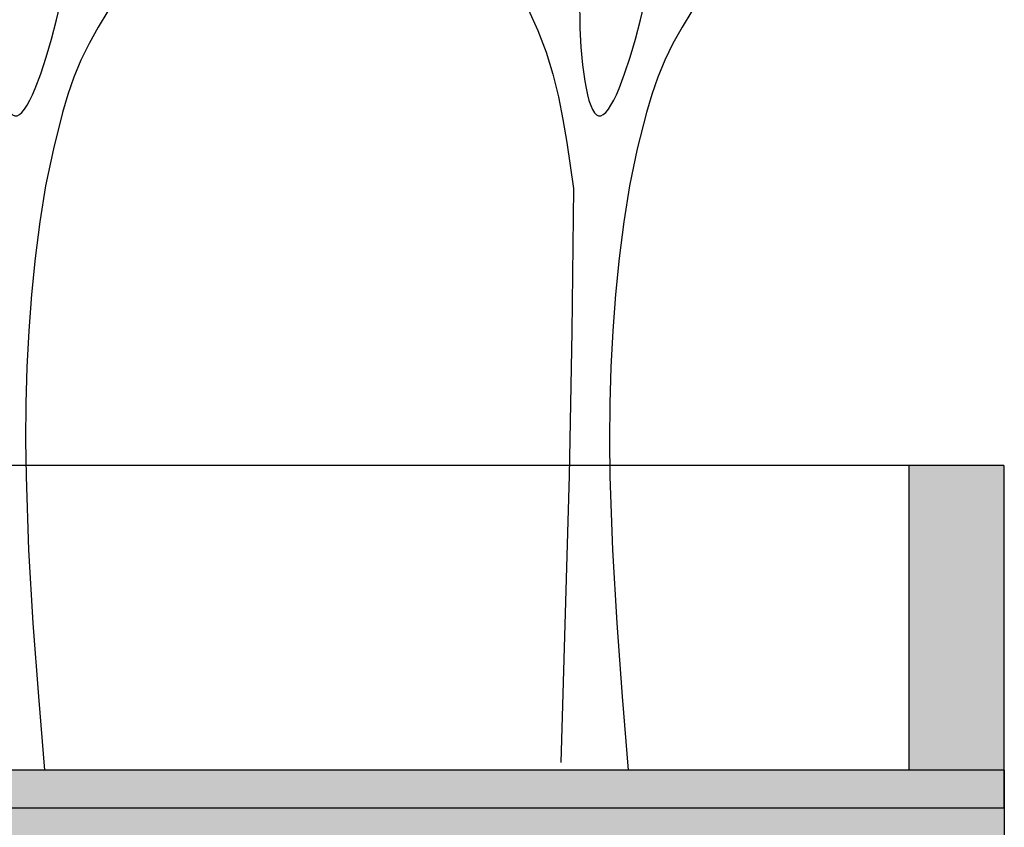
# Model space of a CAD drawing. Units: inches. Extents: x 102 to 8618, y 0 to 892.
# Drawn here: x 157 to 160, y 178 to 180 of the extents above; entities that cross this region are included whole.
import ezdxf

# ---------------------------------------------------------------- set-up
doc = ezdxf.new("R2010")
doc.units = ezdxf.units.IN
doc.header["$MEASUREMENT"] = 0
for name, color, linetype in [('AMBIENTACION', 1, 'Continuous'), ('Structural - Bearing_Pen_No__141', 7, 'Continuous'), ('Structural - Bearing_Pen_No__27', 7, 'Continuous')]:
    doc.layers.add(name, color=color, linetype=linetype)
for name, color, linetype, true_color in [('Structural - Bearing_Pen_No__160', 7, 'Continuous', 0xb4a35c), ('Structural - Bearing_Pen_No__161', 7, 'Continuous', 0x6a6a6a), ('Structural - Bearing_Pen_No__180', 7, 'Continuous', 0xd6cda7), ('Structural - Bearing_Pen_No__87', 7, 'Continuous', 0x6a6a6a)]:
    doc.layers.add(name, color=color, linetype=linetype, true_color=true_color)

# ---------------------------------------------------------------- blocks, each defined once
blk = doc.blocks.new('ARBOL ELEV-02')
at = {"layer": 'AMBIENTACION', "color": 72}
for p, q in [((0.049, 2.0296), (0.0501, 1.9272)), ((0.2089, 1.9489), (0.2211, 2.0007)), ((-0.0854, 1.9768), (-0.0602, 1.9213)), ((0.1958, 1.8986), (0.2089, 1.9489)), ((-0.0602, 1.9213), (-0.0383, 1.8646)), ((0.0501, 1.9272), (0.0529, 1.8774)), ((0.1819, 1.851), (0.1958, 1.8986)), ((-0.0383, 1.8646), (-0.0205, 1.8065)), ((0.0529, 1.8774), (0.0572, 1.8307)), ((0.1676, 1.8075), (0.1819, 1.851)), ((0.0572, 1.8307), (0.0629, 1.7885)), ((-0.0205, 1.8065), (-0.0061, 1.7472)), ((0.0629, 1.7885), (0.0663, 1.7697)), ((0.1531, 1.7693), (0.1676, 1.8075)), ((0.0663, 1.7697), (0.07, 1.7526)), ((0.1459, 1.7527), (0.1531, 1.7693)), ((-0.0061, 1.7472), (0.0057, 1.6873)), ((0.07, 1.7526), (0.074, 1.7374)), ((0.074, 1.7374), (0.0784, 1.7243)), ((0.1317, 1.7251), (0.1388, 1.7379)), ((0.1388, 1.7379), (0.1459, 1.7527)), ((0.0784, 1.7243), (0.0831, 1.7135)), ((0.0831, 1.7135), (0.0882, 1.7052)), ((0.1116, 1.7004), (0.1181, 1.7062)), ((0.1181, 1.7062), (0.1248, 1.7145)), ((0.1248, 1.7145), (0.1317, 1.7251)), ((0.0057, 1.6873), (0.0159, 1.6272)), ((0.0882, 1.7052), (0.0936, 1.6997)), ((0.0936, 1.6997), (0.0993, 1.697)), ((0.0993, 1.697), (0.1053, 1.6973)), ((0.1053, 1.6973), (0.1116, 1.7004)), ((0.0159, 1.6272), (0.0337, 1.5068)), ((0.1801, 1.5137), (0.1655, 1.4188)), ((0.1655, 1.4188), (0.1531, 1.3238)), ((0.1434, 1.2286), (0.1362, 1.1332)), ((0.1362, 1.1332), (0.1314, 1.0377)), ((0.1314, 1.0377), (0.1287, 0.942)), ((0.1287, 0.942), (0.128, 0.8462)), ((0.128, 0.8462), (0.129, 0.7502)), ((0.129, 0.7502), (0.1356, 0.558)), ((0.1356, 0.558), (0.1469, 0.3654)), ((0.1469, 0.3654), (0.1613, 0.1727)), ((0.1613, 0.1727), (0.1772, -0.0202))]:
    blk.add_line(p, q, dxfattribs=at)
at = {"layer": 'AMBIENTACION', "color": 72, "extrusion": (0, 0, -1)}
for p, q in [((0.3438, 1.9715), (0.3182, 1.9298)), ((0.3182, 1.9298), (0.2944, 1.8873)), ((0.2944, 1.8873), (0.2732, 1.8437)), ((0.2732, 1.8437), (0.2548, 1.7988)), ((0.2548, 1.7988), (0.2387, 1.7529)), ((0.2387, 1.7529), (0.2247, 1.7061)), ((0.2247, 1.7061), (0.2008, 1.6106)), ((0.2008, 1.6106), (0.1801, 1.5137)), ((0.0337, 1.5068), (0.0292, 1.1301)), ((0.0292, 1.1301), (0.0216, 0.7533)), ((0.0216, 0.7533), (0, 0))]:
    blk.add_line(p, q, dxfattribs=at)
at = {"layer": 'AMBIENTACION'}
blk.add_line((0.1531, 1.3238), (0.1434, 1.2286), dxfattribs=at)

msp = doc.modelspace()

# ---------------------------------------------------------------- hatches: boundary and pattern name
at = {"layer": 'Structural - Bearing_Pen_No__160', "linetype": 'Continuous', "lineweight": 0, "true_color": 0x5a512e}
for points in [[(159.6551, 178.1932), (159.6551, 178.9932), (159.4051, 178.9932), (159.4051, 178.1932)], [(159.656, 178.1932), (159.6551, 178.1932), (159.6551, 177.9932), (159.656, 177.9932)], [(143.2795, 178.0932), (143.2795, 177.8932), (144.8265, 177.8932), (144.8265, 177.9932), (145.0065, 177.9932), (145.0065, 177.8932), (149.1765, 177.8932), (149.1765, 177.9932), (149.3565, 177.9932), (149.3565, 177.8932), (154.4733, 177.8932), (154.4733, 177.9932), (154.6533, 177.9932), (154.6533, 177.8932), (159.4765, 177.8932), (159.4765, 177.9932), (159.6551, 177.9932), (159.6551, 178.0932)]]:
    msp.add_hatch(color=59, dxfattribs=at).paths.add_polyline_path(points)
at = {"layer": 'Structural - Bearing_Pen_No__180', "linetype": 'Continuous', "lineweight": 0, "true_color": 0x353329}
msp.add_hatch(color=250, dxfattribs=at).paths.add_polyline_path([(159.6551, 178.1932), (143.2795, 178.1932), (143.2795, 178.0932), (159.6551, 178.0932)])

# ---------------------------------------------------------------- linework, layer by layer
at = {"layer": 'Structural - Bearing_Pen_No__141', "linetype": 'Continuous'}
msp.add_line((159.6551, 178.0932), (143.2795, 178.0932), dxfattribs=at)
at = {"layer": 'Structural - Bearing_Pen_No__161', "linetype": 'Continuous'}
msp.add_line((159.4051, 178.1932), (154.6545, 178.1932), dxfattribs=at)
at = {"layer": 'Structural - Bearing_Pen_No__27', "linetype": 'Continuous'}
for p, q in [((159.4051, 178.9932), (159.4051, 178.1932)), ((159.6551, 178.9932), (159.4051, 178.9932)), ((159.6551, 178.9932), (159.6551, 178.1932)), ((159.6551, 178.1932), (159.4051, 178.1932)), ((159.6551, 178.1932), (159.6551, 178.0932)), ((159.656, 178.1932), (159.6551, 178.1932)), ((159.656, 178.1932), (159.656, 177.9932))]:
    msp.add_line(p, q, dxfattribs=at)
at = {"layer": 'Structural - Bearing_Pen_No__87', "linetype": 'Continuous'}
msp.add_line((159.4051, 178.9932), (156.985, 178.9932), dxfattribs=at)

# ---------------------------------------------------------------- block references
at = {"color": 2}
for p in [(156.959, 178.2134), (158.4918, 178.2134)]:
    msp.add_blockref('ARBOL ELEV-02', p, dxfattribs=at)

doc.saveas('drawing.dxf')
